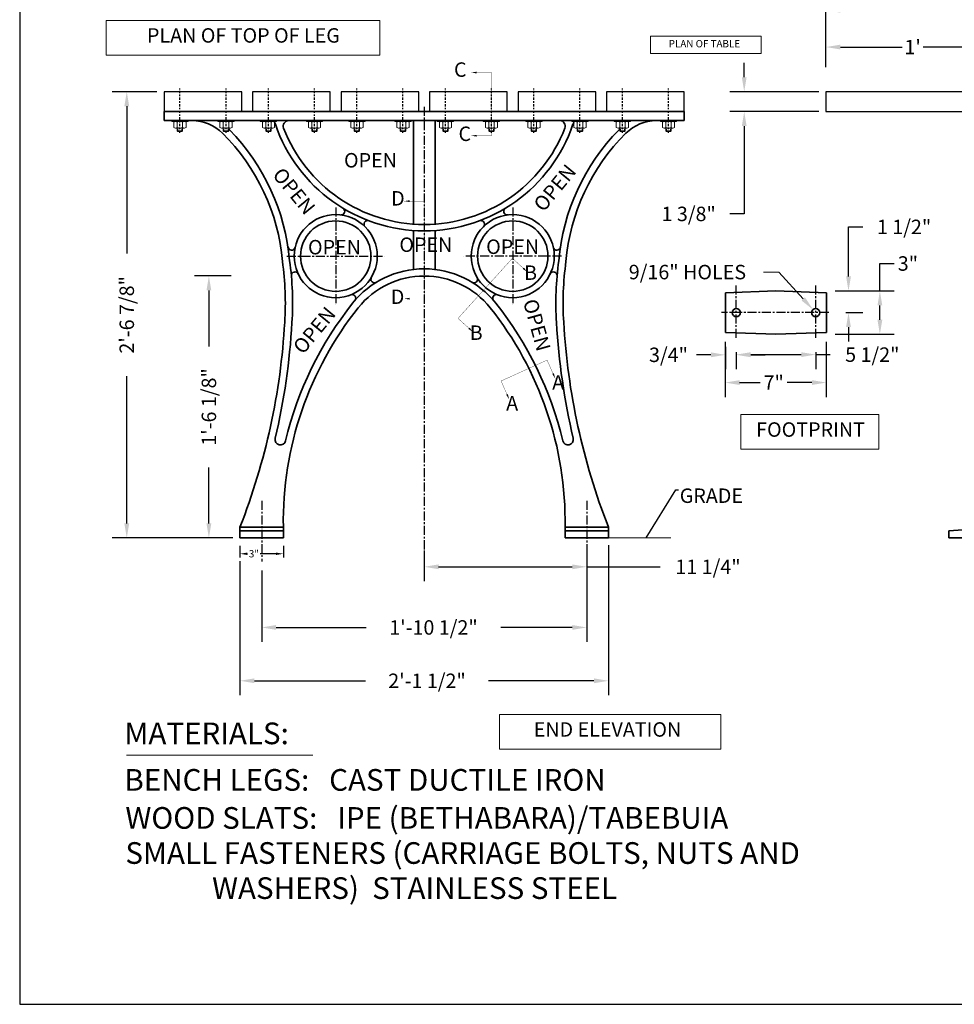
# Model space of a CAD drawing. Extents: x 0 to 144, y 0 to 112.
# Drawn here: x 0 to 65, y 0 to 68 of the extents above; entities that cross this region are included whole.
import ezdxf
from ezdxf.enums import TextEntityAlignment as Align

# ---------------------------------------------------------------- set-up
doc = ezdxf.new("R2010")
doc.units = 0
doc.header["$LTSCALE"] = 0.5
doc.header["$MEASUREMENT"] = 0
for name, pattern in [('CENTER', [2, 1.25, -0.25, 0.25, -0.25]), ('HIDDEN', [0.375, 0.25, -0.125]), ('PHANTOM', [2.5, 1.25, -0.25, 0.25, -0.25, 0.25, -0.25])]:
    doc.linetypes.add(name, pattern=pattern)
doc.layers.get('0').update_dxf_attribs({"linetype": 'CONTINUOUS'})
doc.layers.get('DEFPOINTS').update_dxf_attribs({"linetype": 'CONTINUOUS'})
for name, color, linetype, lineweight in [('3339C BENCH', 2, 'CONTINUOUS', 35), ('CEN', 6, 'CENTER', 25), ('CUTTING PLANE LINE', 132, 'CONTINUOUS', 35), ('DIM', 4, 'CONTINUOUS', 20), ('NUT', 150, 'CONTINUOUS', 20), ('SCREW', 6, 'CONTINUOUS', 20), ('TEXT', 121, 'CONTINUOUS', 20), ('WASHER', 11, 'CONTINUOUS', 20), ('WOOD', 40, 'CONTINUOUS', 30)]:
    doc.layers.add(name, color=color, linetype=linetype, lineweight=lineweight)
doc.layers.add('BORDER', color=1, linetype='CONTINUOUS', plot=False)
doc.styles.add('ROMANS', font='romans')
doc.dimstyles.new('FAXABLE', dxfattribs={"dimtxt": 1, "dimasz": 1, "dimexe": 1, "dimexo": 0.5, "dimgap": 0.25, "dimtad": 0, "dimtoh": 1, "dimdec": 5, "dimzin": 0, "dimdsep": 46, "dimlunit": 4, "dimtxsty": 'ROMANS', "dimcen": -0.09375, "dimadec": 0, "dimazin": 0, "dimtfac": 1, "dimtdec": 5, "dimtofl": 0, "dimtmove": 0, "dimatfit": 3, "dimfxl": 0, "dimfrac": 2, "dimtolj": 1, "dimtzin": 1, "dimarcsym": 0})
doc.dimstyles.get("Standard").update_dxf_attribs({"dimtxt": 0.18, "dimasz": 0.18, "dimexe": 0.18, "dimexo": 0.0625, "dimgap": 0.09, "dimtad": 0, "dimtih": 1, "dimtoh": 1, "dimdec": 4, "dimzin": 0, "dimdsep": 46, "dimtxsty": 'Standard', "dimcen": 0.09, "dimadec": 0, "dimazin": 0, "dimtfac": 1, "dimtdec": 4, "dimtofl": 0, "dimtmove": 0, "dimatfit": 3, "dimfxl": 0, "dimtolj": 1, "dimtzin": 0, "dimarcsym": 0})
doc.dimstyles.new('STANDARD$0', dxfattribs={"dimtxt": 0.5, "dimasz": 0.5, "dimexe": 0.25, "dimexo": 0.1875, "dimgap": 0.09375, "dimtad": 0, "dimdec": 5, "dimzin": 0, "dimdsep": 46, "dimlunit": 4, "dimtxsty": 'ROMANS', "dimcen": -0.09375, "dimadec": 0, "dimazin": 0, "dimtfac": 1, "dimtdec": 5, "dimtofl": 0, "dimtmove": 0, "dimatfit": 3, "dimfxl": 0, "dimtolj": 1, "dimtzin": 1, "dimarcsym": 0})

# ---------------------------------------------------------------- blocks, each defined once
blk = doc.blocks.new('*D0')
at = {"layer": 'DEFPOINTS', "color": 0}
for p in [(15.248, 31.914), (18.248, 31.914), (15.248, 31.177)]:
    blk.add_point(p, dxfattribs=at)
at = {"layer": 'DIM', "color": 0, "lineweight": -2}
for p, q in [((15.248, 31.726), (15.248, 30.927)), ((18.248, 31.726), (18.248, 30.927)), ((15.748, 31.177), (15.772, 31.177)), ((17.748, 31.177), (16.65, 31.177))]:
    blk.add_line(p, q, dxfattribs=at)
at = {"layer": 'DIM', "color": 0}
for points in [[(15.748, 31.26), (15.748, 31.093), (15.248, 31.177)], [(17.748, 31.26), (17.748, 31.093), (18.248, 31.177)]]:
    blk.add_solid(points, dxfattribs=at)
at = {"layer": 'DIM', "color": 0, "insert": (16.211, 31.177), "char_height": 0.5, "attachment_point": 5, "style": 'ROMANS'}
blk.add_mtext('\\A1;3"', dxfattribs=at)
blk = doc.blocks.new('*D1')
at = {"layer": 'DEFPOINTS', "color": 0}
for p in [(27.998, 31.914), (39.248, 31.914), (27.998, 30.275)]:
    blk.add_point(p, dxfattribs=at)
at = {"layer": 'DIM', "color": 0, "lineweight": -2}
for p, q in [((27.998, 31.414), (27.998, 29.275)), ((39.248, 31.414), (39.248, 29.275)), ((28.998, 30.275), (38.248, 30.275)), ((39.248, 30.275), (44.319, 30.275))]:
    blk.add_line(p, q, dxfattribs=at)
at = {"layer": 'DIM', "color": 0}
for points in [[(28.998, 30.441), (28.998, 30.108), (27.998, 30.275)], [(38.248, 30.441), (38.248, 30.108), (39.248, 30.275)]]:
    blk.add_solid(points, dxfattribs=at)
at = {"layer": 'DIM', "color": 0, "insert": (47.641, 30.275), "char_height": 1, "attachment_point": 5, "style": 'ROMANS'}
blk.add_mtext('\\A1;11 1/4"', dxfattribs=at)
blk = doc.blocks.new('*D18')
at = {"layer": 'DEFPOINTS', "color": 0}
for p in [(9.998, 63.15), (7.412, 32.275), (15.248, 32.275)]:
    blk.add_point(p, dxfattribs=at)
at = {"layer": 'DIM', "color": 0, "lineweight": -2}
for p, q in [((9.498, 63.15), (6.412, 63.15)), ((7.412, 62.15), (7.412, 51.962)), ((7.412, 33.275), (7.412, 43.462)), ((14.748, 32.275), (6.412, 32.275))]:
    blk.add_line(p, q, dxfattribs=at)
at = {"layer": 'DIM', "color": 0}
for points in [[(7.245, 62.15), (7.579, 62.15), (7.412, 63.15)], [(7.245, 33.275), (7.579, 33.275), (7.412, 32.275)]]:
    blk.add_solid(points, dxfattribs=at)
at = {"layer": 'DIM', "color": 0, "insert": (7.412, 47.712), "char_height": 1, "attachment_point": 5, "rotation": 90, "style": 'ROMANS'}
blk.add_mtext('\\A1;2\'-6 7/8"', dxfattribs=at)
blk = doc.blocks.new('*D19')
at = {"layer": 'DEFPOINTS', "color": 0}
for p in [(67.803, 66.242), (55.803, 64.361), (67.803, 64.361)]:
    blk.add_point(p, dxfattribs=at)
at = {"layer": 'DIM', "color": 0, "lineweight": -2}
for p, q in [((55.803, 64.861), (55.803, 67.242)), ((67.803, 64.861), (67.803, 67.242)), ((56.803, 66.242), (61.077, 66.242)), ((66.803, 66.242), (62.53, 66.242))]:
    blk.add_line(p, q, dxfattribs=at)
at = {"layer": 'DIM', "color": 0}
for points in [[(56.803, 66.409), (56.803, 66.076), (55.803, 66.242)], [(66.803, 66.409), (66.803, 66.076), (67.803, 66.242)]]:
    blk.add_solid(points, dxfattribs=at)
at = {"layer": 'DIM', "color": 0, "insert": (61.803, 66.242), "char_height": 1, "attachment_point": 5, "style": 'ROMANS'}
blk.add_mtext("\\A1;1'", dxfattribs=at)
blk = doc.blocks.new('*D24')
at = {"layer": 'DEFPOINTS', "color": 0}
for p in [(13.095, 50.4), (15.138, 50.4), (15.138, 32.275)]:
    blk.add_point(p, dxfattribs=at)
at = {"layer": 'DIM', "color": 0, "lineweight": -2}
for p, q in [((14.638, 50.4), (12.095, 50.4)), ((13.095, 49.4), (13.095, 45.516)), ((13.095, 33.275), (13.095, 37.159)), ((14.638, 32.275), (12.095, 32.275))]:
    blk.add_line(p, q, dxfattribs=at)
at = {"layer": 'DIM', "color": 0}
for points in [[(12.929, 49.4), (13.262, 49.4), (13.095, 50.4)], [(12.929, 33.275), (13.262, 33.275), (13.095, 32.275)]]:
    blk.add_solid(points, dxfattribs=at)
at = {"layer": 'DIM', "color": 0, "insert": (13.095, 41.337), "char_height": 1, "attachment_point": 5, "rotation": 90, "style": 'ROMANS'}
blk.add_mtext('\\A1;1\'-6 1/8"', dxfattribs=at)
blk = doc.blocks.new('*D30')
at = {"layer": 'DEFPOINTS', "color": 0}
for p in [(55.803, 68.793), (55.803, 64.848), (139.803, 64.848)]:
    blk.add_point(p, dxfattribs=at)
at = {"layer": 'DIM', "color": 0, "lineweight": -2}
for p, q in [((55.803, 65.348), (55.803, 69.793)), ((139.803, 65.348), (139.803, 69.793)), ((56.803, 68.793), (104.153, 68.793)), ((138.803, 68.793), (105.748, 68.793))]:
    blk.add_line(p, q, dxfattribs=at)
at = {"layer": 'DIM', "color": 0}
for points in [[(56.803, 68.96), (56.803, 68.627), (55.803, 68.793)], [(138.803, 68.96), (138.803, 68.627), (139.803, 68.793)]]:
    blk.add_solid(points, dxfattribs=at)
at = {"layer": 'DIM', "color": 0, "insert": (104.95, 68.793), "char_height": 1, "attachment_point": 5, "style": 'ROMANS'}
blk.add_mtext("\\A1;7'", dxfattribs=at)
blk = doc.blocks.new('*D50')
at = {"layer": 'DEFPOINTS', "color": 0}
for p in [(48.827, 46.348), (55.827, 46.348), (55.827, 43.025)]:
    blk.add_point(p, dxfattribs=at)
at = {"layer": 'DIM', "color": 0, "lineweight": -2}
for p, q in [((48.827, 45.848), (48.827, 42.025)), ((55.827, 45.848), (55.827, 42.025)), ((49.827, 43.025), (51.246, 43.025)), ((54.827, 43.025), (53.127, 43.025))]:
    blk.add_line(p, q, dxfattribs=at)
at = {"layer": 'DIM', "color": 0}
for points in [[(49.827, 43.192), (49.827, 42.858), (48.827, 43.025)], [(54.827, 43.192), (54.827, 42.858), (55.827, 43.025)]]:
    blk.add_solid(points, dxfattribs=at)
at = {"layer": 'DIM', "color": 0, "insert": (52.187, 43.025), "char_height": 1, "attachment_point": 5, "style": 'ROMANS'}
blk.add_mtext('\\A1;7"', dxfattribs=at)
blk = doc.blocks.new('*D51')
at = {"layer": 'DEFPOINTS', "color": 0}
for p in [(55.93, 49.368), (55.93, 46.368), (59.535, 46.368)]:
    blk.add_point(p, dxfattribs=at)
at = {"layer": 'DIM', "color": 0, "lineweight": -2}
for p, q in [((59.535, 49.368), (59.535, 51.264)), ((59.535, 51.264), (60.535, 51.264)), ((56.43, 49.368), (60.535, 49.368)), ((59.535, 47.368), (59.535, 48.368)), ((56.43, 46.368), (60.535, 46.368))]:
    blk.add_line(p, q, dxfattribs=at)
at = {"layer": 'DIM', "color": 0}
for points in [[(59.369, 48.368), (59.702, 48.368), (59.535, 49.368)], [(59.369, 47.368), (59.702, 47.368), (59.535, 46.368)]]:
    blk.add_solid(points, dxfattribs=at)
at = {"layer": 'DIM', "color": 0, "insert": (61.476, 51.264), "char_height": 1, "attachment_point": 5, "style": 'ROMANS'}
blk.add_mtext('\\A1;3"', dxfattribs=at)
blk = doc.blocks.new('*D52')
at = {"layer": 'DEFPOINTS', "color": 0}
for p in [(48.846, 45.999), (49.596, 45.627), (49.596, 44.945)]:
    blk.add_point(p, dxfattribs=at)
at = {"layer": 'DIM', "color": 0, "lineweight": -2}
for p, q in [((48.846, 45.499), (48.846, 43.945)), ((49.596, 45.127), (49.596, 43.945)), ((47.846, 44.945), (46.846, 44.945)), ((50.596, 44.945), (51.596, 44.945))]:
    blk.add_line(p, q, dxfattribs=at)
at = {"layer": 'DIM', "color": 0}
for points in [[(47.846, 45.112), (47.846, 44.778), (48.846, 44.945)], [(50.596, 45.112), (50.596, 44.778), (49.596, 44.945)]]:
    blk.add_solid(points, dxfattribs=at)
at = {"layer": 'DIM', "color": 0, "insert": (44.905, 44.945), "char_height": 1, "attachment_point": 5, "style": 'ROMANS'}
blk.add_mtext('\\A1;3/4"', dxfattribs=at)
blk = doc.blocks.new('*D53')
at = {"layer": 'DEFPOINTS', "color": 0}
for p in [(49.596, 45.627), (55.096, 45.627), (55.096, 44.959)]:
    blk.add_point(p, dxfattribs=at)
at = {"layer": 'DIM', "color": 0, "lineweight": -2}
for p, q in [((49.596, 45.127), (49.596, 43.959)), ((55.096, 45.127), (55.096, 43.959)), ((50.596, 44.959), (54.096, 44.959)), ((55.096, 44.959), (56.096, 44.959))]:
    blk.add_line(p, q, dxfattribs=at)
at = {"layer": 'DIM', "color": 0}
for points in [[(50.596, 45.125), (50.596, 44.792), (49.596, 44.959)], [(54.096, 45.125), (54.096, 44.792), (55.096, 44.959)]]:
    blk.add_solid(points, dxfattribs=at)
at = {"layer": 'DIM', "color": 0, "insert": (59.012, 44.959), "char_height": 1, "attachment_point": 5, "style": 'ROMANS'}
blk.add_mtext('\\A1;5 1/2"', dxfattribs=at)
blk = doc.blocks.new('*D54')
at = {"layer": 'DEFPOINTS', "color": 0}
for p in [(55.958, 49.368), (56.688, 47.868), (57.364, 47.868)]:
    blk.add_point(p, dxfattribs=at)
at = {"layer": 'DIM', "color": 0, "lineweight": -2}
for p, q in [((57.364, 50.368), (57.364, 53.798)), ((57.364, 53.798), (58.364, 53.798)), ((56.458, 49.368), (58.364, 49.368)), ((57.188, 47.868), (58.364, 47.868)), ((57.364, 46.868), (57.364, 45.868))]:
    blk.add_line(p, q, dxfattribs=at)
at = {"layer": 'DIM', "color": 0}
for points in [[(57.198, 50.368), (57.531, 50.368), (57.364, 49.368)], [(57.198, 46.868), (57.531, 46.868), (57.364, 47.868)]]:
    blk.add_solid(points, dxfattribs=at)
at = {"layer": 'DIM', "color": 0, "insert": (61.21, 53.798), "char_height": 1, "attachment_point": 5, "style": 'ROMANS'}
blk.add_mtext('\\A1;1 1/2"', dxfattribs=at)
blk = doc.blocks.new('*D77')
at = {"layer": 'DEFPOINTS', "color": 0}
for p in [(16.748, 30.514), (39.248, 30.637), (39.248, 26.079)]:
    blk.add_point(p, dxfattribs=at)
at = {"layer": 'DIM', "color": 0, "lineweight": -2}
for p, q in [((16.748, 30.014), (16.748, 25.079)), ((39.248, 30.137), (39.248, 25.079)), ((17.748, 26.079), (23.985, 26.079)), ((38.248, 26.079), (33.294, 26.079))]:
    blk.add_line(p, q, dxfattribs=at)
at = {"layer": 'DIM', "color": 0}
for points in [[(17.748, 26.245), (17.748, 25.912), (16.748, 26.079)], [(38.248, 26.245), (38.248, 25.912), (39.248, 26.079)]]:
    blk.add_solid(points, dxfattribs=at)
at = {"layer": 'DIM', "color": 0, "insert": (28.639, 26.079), "char_height": 1, "attachment_point": 5, "style": 'ROMANS'}
blk.add_mtext('\\A1;1\'-10 1/2"', dxfattribs=at)
blk = doc.blocks.new('*D78')
at = {"layer": 'DEFPOINTS', "color": 0}
for p in [(40.748, 32.275), (15.248, 31.177), (40.748, 22.387)]:
    blk.add_point(p, dxfattribs=at)
at = {"layer": 'DIM', "color": 0, "lineweight": -2}
for p, q in [((40.748, 31.775), (40.748, 21.387)), ((15.248, 30.677), (15.248, 21.387)), ((16.248, 22.387), (23.942, 22.387)), ((39.748, 22.387), (32.442, 22.387))]:
    blk.add_line(p, q, dxfattribs=at)
at = {"layer": 'DIM', "color": 0}
for points in [[(16.248, 22.554), (16.248, 22.221), (15.248, 22.387)], [(39.748, 22.554), (39.748, 22.221), (40.748, 22.387)]]:
    blk.add_solid(points, dxfattribs=at)
at = {"layer": 'DIM', "color": 0, "insert": (28.192, 22.387), "char_height": 1, "attachment_point": 5, "style": 'ROMANS'}
blk.add_mtext('\\A1;2\'-1 1/2"', dxfattribs=at)
blk = doc.blocks.new('*D82')
at = {"layer": 'DEFPOINTS', "color": 0}
for p in [(55.803, 63.15), (50.146, 61.775), (55.803, 61.775)]:
    blk.add_point(p, dxfattribs=at)
at = {"layer": 'DIM', "color": 0, "lineweight": -2}
for p, q in [((50.146, 64.15), (50.146, 65.15)), ((55.303, 63.15), (49.146, 63.15)), ((55.303, 61.775), (49.146, 61.775)), ((50.146, 60.775), (50.146, 54.697)), ((50.146, 54.697), (49.146, 54.697))]:
    blk.add_line(p, q, dxfattribs=at)
at = {"layer": 'DIM', "color": 0}
for points in [[(49.98, 64.15), (50.313, 64.15), (50.146, 63.15)], [(49.98, 60.775), (50.313, 60.775), (50.146, 61.775)]]:
    blk.add_solid(points, dxfattribs=at)
at = {"layer": 'DIM', "color": 0, "insert": (46.301, 54.697), "char_height": 1, "attachment_point": 5, "style": 'ROMANS'}
blk.add_mtext('\\A1;1 3/8"', dxfattribs=at)

msp = doc.modelspace()

# ---------------------------------------------------------------- linework, layer by layer
msp.add_point((27.997951, 61.774583))
at = {"layer": '3339C BENCH'}
for p, q in [((45.997941, 61.774583), (9.997962, 61.774583)), ((9.997962, 61.774583), (9.997962, 61.149583)), ((45.997941, 61.774583), (45.997941, 61.149583)), ((45.997941, 61.149583), (9.997962, 61.149583)), ((11.591691, 61.149583), (10.591691, 61.149583)), ((14.77918, 61.149583), (13.77918, 61.149583)), ((17.716691, 61.149583), (16.716691, 61.149583)), ((20.904191, 61.149583), (19.904191, 61.149583)), ((23.841691, 61.149583), (22.841691, 61.149583)), ((27.029191, 61.149583), (26.029191, 61.149583)), ((27.247951, 61.149583), (27.247951, 53.989066)), ((28.747951, 61.149583), (28.747951, 53.989066)), ((29.96668, 61.149583), (28.96668, 61.149583)), ((33.150184, 61.149583), (32.150184, 61.149583)), ((36.091691, 61.149583), (35.091691, 61.149583)), ((39.279191, 61.149583), (38.279191, 61.149583)), ((42.21668, 61.149583), (41.21668, 61.149583)), ((45.404191, 61.149583), (44.404191, 61.149583)), ((27.247951, 53.550478), (27.247951, 50.855043)), ((28.747951, 53.550478), (28.747951, 50.855043)), ((52.345625, 49.367686), (48.845625, 49.242686)), ((48.845625, 49.242686), (48.845625, 46.492686)), ((55.845625, 49.242686), (52.345625, 49.367686)), ((55.845625, 46.492686), (55.845625, 49.242686)), ((48.845625, 46.492686), (52.345625, 46.367686)), ((52.345625, 46.367686), (55.845625, 46.492686)), ((18.247951, 33.024583), (15.247951, 33.024583)), ((15.247951, 32.274583), (15.247951, 33.024583)), ((18.247951, 32.774583), (15.247951, 32.774583)), ((18.247951, 32.274583), (18.247951, 33.024583)), ((37.747951, 33.024583), (40.747951, 33.024583)), ((37.747951, 32.274583), (37.747951, 33.024583)), ((37.747951, 32.774583), (40.747951, 32.774583)), ((40.747951, 32.274583), (40.747951, 33.024583)), ((65.892208, 32.888069), (64.303403, 32.774583)), ((64.303403, 32.774583), (64.303403, 32.274583)), ((18.247951, 32.274583), (15.247951, 32.274583)), ((37.747951, 32.274583), (40.747951, 32.274583)), ((64.303403, 32.274583), (71.303403, 32.274583))]:
    msp.add_line(p, q, dxfattribs=at)
for centre, radius in [((21.872951, 51.774583), 2.875), ((34.122951, 51.774583), 2.875), ((21.872951, 51.774583), 2.4375), ((34.122951, 51.774583), 2.4375), ((49.595625, 47.867686), 0.28125), ((55.095625, 47.867686), 0.28125)]:
    msp.add_circle(centre, radius, dxfattribs=at)
for centre, radius, start, end in [((11.928072, 58.149583), 3, 45.21603768, 90), ((17.348723, 60.774583), 0.375, 18.79358681, 39.38372912), ((27.997951, 64.398546), 10.873963, 198.79358681, 341.20641318), ((18.611795, 60.774583), 0.375, 90, 201.11140458), ((37.384108, 60.774583), 0.375, 338.88859541, 90), ((38.647179, 60.774583), 0.375, 140.62129116, 161.20641318), ((44.067831, 58.149583), 3, 90, 134.78396234), ((4.044837, 50.206674), 14.190853, 4.82207694, 45.21603768), ((14.782585, 60.774583), 0.375, 212.60437228, 224.54327304), ((4.044837, 50.206674), 14.690853, 4.87667992, 44.54327304), ((27.997951, 64.398546), 10.436463, 201.11140458, 338.88859541), ((51.951066, 50.206674), 14.690853, 135.45672697, 175.12332008), ((51.951066, 50.206674), 14.190853, 134.78396234, 175.17792306), ((41.213318, 60.774583), 0.375, 315.45672697, 327.38380195), ((22.245753, 54.877266), 0.25, 263.14849568, 58.8620915), ((33.75015, 54.877266), 0.25, 121.1379085, 276.85150431), ((24.079292, 53.987654), 0.25, 69.37366411, 225.08725994), ((31.916611, 53.987654), 0.25, 314.91274007, 110.62633588), ((18.818564, 52.435144), 0.25, 188.57783288, 347.79678665), ((37.177339, 52.435144), 0.25, 192.20321335, 351.42216712), ((-2.188776, 48.528394), 20.575551, 356.32030766, 8.02144449), ((-2.188776, 48.528394), 21.075551, 356.32030766, 7.98358464), ((58.184679, 48.528394), 21.075551, 172.01641536, 183.67969234), ((58.184679, 48.528394), 20.575551, 171.97855551, 183.67969234), ((19.051779, 50.43048), 0.25, 25.47472948, 185.11717229), ((27.997951, 44.562777), 6.336806, 38.57731921, 141.42268079), ((36.944123, 50.43048), 0.25, 354.88282771, 154.52527052), ((27.997951, 44.562777), 5.836806, 38.57731921, 141.42268079), ((24.561889, 50.18234), 0.25, 149.36829146, 301.44355429), ((31.434013, 50.18234), 0.25, 238.55644571, 30.63170854), ((23.008839, 48.863331), 0.25, 319.23905933, 111.31432217), ((32.987063, 48.863331), 0.25, 68.68567783, 220.76094067), ((42.025254, 33.374017), 24.27987, 141.42268079, 166.60974589), ((13.970649, 33.374017), 24.27987, 13.39025411, 38.57731921), ((42.025254, 33.374017), 23.77987, 141.42268079, 180.84196643), ((13.970649, 33.374017), 23.77987, 359.15803357, 38.57731921), ((-27.615191, 49.811828), 46.033255, 338.61232654, 356.75724238), ((-27.615191, 49.811828), 46.533255, 346.77655078, 356.75490269), ((83.611094, 49.811828), 46.533255, 183.24509731, 193.22344922), ((83.611094, 49.811828), 46.033255, 183.24275762, 201.38767346), ((18.044963, 39.082618), 0.370535, 166.77655078, 346.60974589), ((37.95094, 39.082618), 0.370535, 193.39025411, 13.22344922)]:
    msp.add_arc(centre, radius, start, end, dxfattribs=at)
at = {"layer": 'BORDER'}
msp.add_lwpolyline([(0, 0), (144, 0), (144, 112), (0, 112)], close=True, dxfattribs=at)
at = {"layer": 'CEN', "ltscale": 0.25}
for p, q in [((11.091701, 60.311435), (11.091701, 63.363882)), ((14.279191, 60.311435), (14.279191, 63.363882)), ((17.216691, 60.311435), (17.216691, 63.363882)), ((20.404191, 60.311435), (20.404191, 63.363882)), ((23.341691, 60.311435), (23.341691, 63.363882)), ((26.529191, 60.311435), (26.529191, 63.363882)), ((29.466691, 60.311435), (29.466691, 63.363882)), ((32.650193, 60.311435), (32.650193, 63.363882)), ((35.591691, 60.311435), (35.591691, 63.363882)), ((38.779191, 60.311435), (38.779191, 63.363882)), ((41.716691, 60.311435), (41.716691, 63.363882)), ((44.904191, 60.311435), (44.904191, 63.363882))]:
    msp.add_line(p, q, dxfattribs=at)
at = {"layer": 'CEN'}
for p, q in [((27.997951, 62.10859), (27.997951, 30.636679)), ((21.872951, 55.150793), (21.872951, 48.398372)), ((34.122951, 55.150793), (34.122951, 48.398372)), ((18.496741, 51.774583), (25.249162, 51.774583)), ((37.499162, 51.774583), (30.746741, 51.774583)), ((49.595625, 46.121127), (49.595625, 49.762607)), ((55.095625, 46.121127), (55.095625, 49.762607)), ((55.998624, 47.867686), (48.572744, 47.867686)), ((16.747951, 34.835625), (16.747951, 30.636679)), ((39.247951, 34.835625), (39.247951, 30.636679))]:
    msp.add_line(p, q, dxfattribs=at)
at = {"layer": 'CUTTING PLANE LINE', "linetype": 'PHANTOM', "const_width": 0.02}
for points in [[(31.259845, 60.108824), (32.650196, 60.109147), (32.650192, 64.479063), (31.258546, 64.47874)], [(26.607601, 48.829839), (27.997951, 48.830161), (27.997948, 55.580324), (26.606302, 55.580002)], [(31.36723, 46.534372), (30.33687, 47.467878), (34.099007, 51.622288), (35.130333, 50.687907)], [(37.06709, 43.307909), (36.500411, 44.578962), (33.316597, 43.133237), (33.882746, 41.863375)]]:
    msp.add_lwpolyline(points, dxfattribs=at)
at = {"layer": 'CUTTING PLANE LINE', "linetype": 'ByBlock'}
for points in [[(31.63356, 64.416327), (31.633531, 64.541327), (31.258546, 64.47874)], [(31.634859, 60.046411), (31.634831, 60.171411), (31.259845, 60.108824)], [(26.981316, 55.517589), (26.981287, 55.642589), (26.606302, 55.580002)], [(34.810464, 50.893371), (34.894391, 50.986006), (35.130333, 50.687907)], [(26.982615, 48.767426), (26.982586, 48.892426), (26.607601, 48.829839)], [(31.047361, 46.739836), (31.131289, 46.832471), (31.36723, 46.534372)], [(36.857307, 43.624962), (36.971474, 43.675862), (37.06709, 43.307909)], [(33.672962, 42.180427), (33.78713, 42.231327), (33.882746, 41.863375)]]:
    msp.add_solid(points, dxfattribs=at)
at = {"layer": 'DIM'}
for p, q in [((51.488843, 50.671794), (52.5341, 50.671794)), ((52.5341, 50.671794), (54.231487, 48.81366)), ((40.747951, 32.274583), (45.059198, 32.274583))]:
    msp.add_line(p, q, dxfattribs=at)
msp.add_solid([(54.354541, 48.926068), (54.108434, 48.701252), (54.905936, 48.075338)], dxfattribs=at)
at = {"layer": 'NUT'}
for p, q in [((10.669816, 60.679519), (10.669816, 61.055833)), ((10.904191, 60.679519), (10.904191, 61.055833)), ((11.279191, 60.679519), (11.279191, 61.055833)), ((11.513566, 60.679519), (11.513566, 61.055833)), ((13.857305, 60.679519), (13.857305, 61.055833)), ((14.09168, 60.679519), (14.09168, 61.055833)), ((14.46668, 60.679519), (14.46668, 61.055833)), ((14.701055, 60.679519), (14.701055, 61.055833)), ((16.794816, 60.679519), (16.794816, 61.055833)), ((17.029191, 60.679519), (17.029191, 61.055833)), ((17.404191, 60.679519), (17.404191, 61.055833)), ((17.638566, 60.679519), (17.638566, 61.055833)), ((19.982316, 60.679519), (19.982316, 61.055833)), ((20.216691, 60.679519), (20.216691, 61.055833)), ((20.591691, 60.679519), (20.591691, 61.055833)), ((20.826066, 60.679519), (20.826066, 61.055833)), ((22.919816, 60.679519), (22.919816, 61.055833)), ((23.154191, 60.679519), (23.154191, 61.055833)), ((23.529191, 60.679519), (23.529191, 61.055833)), ((23.763566, 60.679519), (23.763566, 61.055833)), ((26.107316, 60.679519), (26.107316, 61.055833)), ((26.341691, 60.679519), (26.341691, 61.055833)), ((26.716691, 60.679519), (26.716691, 61.055833)), ((26.951066, 60.679519), (26.951066, 61.055833)), ((29.044805, 60.679519), (29.044805, 61.055833)), ((29.27918, 60.679519), (29.27918, 61.055833)), ((29.65418, 60.679519), (29.65418, 61.055833)), ((29.888555, 60.679519), (29.888555, 61.055833)), ((32.228309, 60.679519), (32.228309, 61.055833)), ((32.462684, 60.679519), (32.462684, 61.055833)), ((32.837684, 60.679519), (32.837684, 61.055833)), ((33.072059, 60.679519), (33.072059, 61.055833)), ((35.169816, 60.679519), (35.169816, 61.055833)), ((35.404191, 60.679519), (35.404191, 61.055833)), ((35.779191, 60.679519), (35.779191, 61.055833)), ((36.013566, 60.679519), (36.013566, 61.055833)), ((38.357316, 60.679519), (38.357316, 61.055833)), ((38.591691, 60.679519), (38.591691, 61.055833)), ((38.966691, 60.679519), (38.966691, 61.055833)), ((39.201066, 60.679519), (39.201066, 61.055833)), ((41.294805, 60.679519), (41.294805, 61.055833)), ((41.52918, 60.679519), (41.52918, 61.055833)), ((41.90418, 60.679519), (41.90418, 61.055833)), ((42.138555, 60.679519), (42.138555, 61.055833)), ((44.482316, 60.679519), (44.482316, 61.055833)), ((44.716691, 60.679519), (44.716691, 61.055833)), ((45.091691, 60.679519), (45.091691, 61.055833)), ((45.326066, 60.679519), (45.326066, 61.055833))]:
    msp.add_line(p, q, dxfattribs=at)
for points in [[(10.787003, 61.102708), (11.396378, 61.102708)], [(13.974493, 61.102708), (14.583868, 61.102708)], [(16.912003, 61.102708), (17.521378, 61.102708)], [(20.099503, 61.102708), (20.708878, 61.102708)], [(23.037003, 61.102708), (23.646378, 61.102708)], [(26.224503, 61.102708), (26.833878, 61.102708)], [(29.161993, 61.102708), (29.771368, 61.102708)], [(32.345497, 61.102708), (32.954872, 61.102708)], [(35.287003, 61.102708), (35.896378, 61.102708)], [(38.474503, 61.102708), (39.083878, 61.102708)], [(41.411993, 61.102708), (42.021368, 61.102708)], [(44.599503, 61.102708), (45.208878, 61.102708)], [(10.787003, 60.632644), (11.396378, 60.632644)], [(13.974493, 60.632644), (14.583868, 60.632644)], [(16.912003, 60.632644), (17.521378, 60.632644)], [(20.099503, 60.632644), (20.708878, 60.632644)], [(23.037003, 60.632644), (23.646378, 60.632644)], [(26.224503, 60.632644), (26.833878, 60.632644)], [(29.161993, 60.632644), (29.771368, 60.632644)], [(32.345497, 60.632644), (32.954872, 60.632644)], [(35.287003, 60.632644), (35.896378, 60.632644)], [(38.474503, 60.632644), (39.083878, 60.632644)], [(41.411993, 60.632644), (42.021368, 60.632644)], [(44.599503, 60.632644), (45.208878, 60.632644)]]:
    msp.add_lwpolyline(points, dxfattribs=at)
for centre, radius, start, end in [((10.787003, 60.932786), 0.169922, 46.39718137, 133.60281932), ((10.787003, 60.802566), 0.169922, 226.39718137, 313.60281932), ((11.091691, 60.70427), 0.398438, 61.92751341, 118.07248728), ((11.091691, 61.031081), 0.398438, 241.92751341, 298.07248728), ((11.396378, 60.932786), 0.169922, 46.39718137, 133.60281932), ((11.396378, 60.802566), 0.169922, 226.39718137, 313.60281932), ((13.974493, 60.932786), 0.169922, 46.39718137, 133.60281932), ((13.974493, 60.802566), 0.169922, 226.39718137, 313.60281932), ((14.27918, 60.70427), 0.398438, 61.92751341, 118.07248728), ((14.27918, 61.031081), 0.398438, 241.92751341, 298.07248728), ((14.583868, 60.932786), 0.169922, 46.39718137, 133.60281932), ((14.583868, 60.802566), 0.169922, 226.39718137, 313.60281932), ((16.912003, 60.932786), 0.169922, 46.39718137, 133.60281932), ((16.912003, 60.802566), 0.169922, 226.39718137, 313.60281932), ((17.216691, 60.70427), 0.398438, 61.92751341, 118.07248728), ((17.216691, 61.031081), 0.398438, 241.92751341, 298.07248728), ((17.521378, 60.932786), 0.169922, 46.39718137, 133.60281932), ((17.521378, 60.802566), 0.169922, 226.39718137, 313.60281932), ((20.099503, 60.932786), 0.169922, 46.39718137, 133.60281932), ((20.099503, 60.802566), 0.169922, 226.39718137, 313.60281932), ((20.404191, 60.70427), 0.398438, 61.92751341, 118.07248728), ((20.404191, 61.031081), 0.398438, 241.92751341, 298.07248728), ((20.708878, 60.932786), 0.169922, 46.39718137, 133.60281932), ((20.708878, 60.802566), 0.169922, 226.39718137, 313.60281932), ((23.037003, 60.932786), 0.169922, 46.39718137, 133.60281932), ((23.037003, 60.802566), 0.169922, 226.39718137, 313.60281932), ((23.341691, 60.70427), 0.398438, 61.92751341, 118.07248728), ((23.341691, 61.031081), 0.398438, 241.92751341, 298.07248728), ((23.646378, 60.932786), 0.169922, 46.39718137, 133.60281932), ((23.646378, 60.802566), 0.169922, 226.39718137, 313.60281932), ((26.224503, 60.932786), 0.169922, 46.39718137, 133.60281932), ((26.224503, 60.802566), 0.169922, 226.39718137, 313.60281932), ((26.529191, 60.70427), 0.398438, 61.92751341, 118.07248728), ((26.529191, 61.031081), 0.398438, 241.92751341, 298.07248728), ((26.833878, 60.932786), 0.169922, 46.39718137, 133.60281932), ((26.833878, 60.802566), 0.169922, 226.39718137, 313.60281932), ((29.161993, 60.932786), 0.169922, 46.39718137, 133.60281932), ((29.161993, 60.802566), 0.169922, 226.39718137, 313.60281932), ((29.46668, 60.70427), 0.398438, 61.92751341, 118.07248728), ((29.46668, 61.031081), 0.398438, 241.92751341, 298.07248728), ((29.771368, 60.932786), 0.169922, 46.39718137, 133.60281932), ((29.771368, 60.802566), 0.169922, 226.39718137, 313.60281932), ((32.345497, 60.932786), 0.169922, 46.39718137, 133.60281932), ((32.345497, 60.802566), 0.169922, 226.39718137, 313.60281932), ((32.650184, 60.70427), 0.398438, 61.92751341, 118.07248728), ((32.650184, 61.031081), 0.398438, 241.92751341, 298.07248728), ((32.954872, 60.932786), 0.169922, 46.39718137, 133.60281932), ((32.954872, 60.802566), 0.169922, 226.39718137, 313.60281932), ((35.287003, 60.932786), 0.169922, 46.39718137, 133.60281932), ((35.287003, 60.802566), 0.169922, 226.39718137, 313.60281932), ((35.591691, 60.70427), 0.398438, 61.92751341, 118.07248728), ((35.591691, 61.031081), 0.398438, 241.92751341, 298.07248728), ((35.896378, 60.932786), 0.169922, 46.39718137, 133.60281932), ((35.896378, 60.802566), 0.169922, 226.39718137, 313.60281932), ((38.474503, 60.932786), 0.169922, 46.39718137, 133.60281932), ((38.474503, 60.802566), 0.169922, 226.39718137, 313.60281932), ((38.779191, 60.70427), 0.398438, 61.92751341, 118.07248728), ((38.779191, 61.031081), 0.398438, 241.92751341, 298.07248728), ((39.083878, 60.932786), 0.169922, 46.39718137, 133.60281932), ((39.083878, 60.802566), 0.169922, 226.39718137, 313.60281932), ((41.411993, 60.932786), 0.169922, 46.39718137, 133.60281932), ((41.411993, 60.802566), 0.169922, 226.39718137, 313.60281932), ((41.71668, 60.70427), 0.398438, 61.92751341, 118.07248728), ((41.71668, 61.031081), 0.398438, 241.92751341, 298.07248728), ((42.021368, 60.932786), 0.169922, 46.39718137, 133.60281932), ((42.021368, 60.802566), 0.169922, 226.39718137, 313.60281932), ((44.599503, 60.932786), 0.169922, 46.39718137, 133.60281932), ((44.599503, 60.802566), 0.169922, 226.39718137, 313.60281932), ((44.904191, 60.70427), 0.398438, 61.92751341, 118.07248728), ((44.904191, 61.031081), 0.398438, 241.92751341, 298.07248728), ((45.208878, 60.932786), 0.169922, 46.39718137, 133.60281932), ((45.208878, 60.802566), 0.169922, 226.39718137, 313.60281932)]:
    msp.add_arc(centre, radius, start, end, dxfattribs=at)
at = {"layer": 'SCREW'}
for p, q in [((10.904191, 60.446458), (10.904191, 60.632644)), ((10.951066, 60.399583), (10.904191, 60.446458)), ((10.904191, 60.446458), (11.279191, 60.446458)), ((10.951066, 60.399583), (11.232316, 60.399583)), ((11.279191, 60.446458), (11.232316, 60.399583)), ((11.279191, 60.446458), (11.279191, 60.632644)), ((14.09168, 60.446458), (14.09168, 60.632644)), ((14.138555, 60.399583), (14.09168, 60.446458)), ((14.09168, 60.446458), (14.46668, 60.446458)), ((14.138555, 60.399583), (14.419805, 60.399583)), ((14.46668, 60.446458), (14.419805, 60.399583)), ((14.46668, 60.446458), (14.46668, 60.632644)), ((17.029191, 60.446458), (17.029191, 60.632644)), ((17.076066, 60.399583), (17.029191, 60.446458)), ((17.029191, 60.446458), (17.404191, 60.446458)), ((17.076066, 60.399583), (17.357316, 60.399583)), ((17.404191, 60.446458), (17.357316, 60.399583)), ((17.404191, 60.446458), (17.404191, 60.632644)), ((20.216691, 60.446458), (20.216691, 60.632644)), ((20.263566, 60.399583), (20.216691, 60.446458)), ((20.216691, 60.446458), (20.591691, 60.446458)), ((20.263566, 60.399583), (20.544816, 60.399583)), ((20.591691, 60.446458), (20.544816, 60.399583)), ((20.591691, 60.446458), (20.591691, 60.632644)), ((23.154191, 60.446458), (23.154191, 60.632644)), ((23.201066, 60.399583), (23.154191, 60.446458)), ((23.154191, 60.446458), (23.529191, 60.446458)), ((23.201066, 60.399583), (23.482316, 60.399583)), ((23.529191, 60.446458), (23.482316, 60.399583)), ((23.529191, 60.446458), (23.529191, 60.632644)), ((26.341691, 60.446458), (26.341691, 60.632644)), ((26.388566, 60.399583), (26.341691, 60.446458)), ((26.341691, 60.446458), (26.716691, 60.446458)), ((26.388566, 60.399583), (26.669816, 60.399583)), ((26.716691, 60.446458), (26.669816, 60.399583)), ((26.716691, 60.446458), (26.716691, 60.632644)), ((29.27918, 60.446458), (29.27918, 60.632644)), ((29.326055, 60.399583), (29.27918, 60.446458)), ((29.27918, 60.446458), (29.65418, 60.446458)), ((29.326055, 60.399583), (29.607305, 60.399583)), ((29.65418, 60.446458), (29.607305, 60.399583)), ((29.65418, 60.446458), (29.65418, 60.632644)), ((32.462684, 60.446458), (32.462684, 60.632644)), ((32.509559, 60.399583), (32.462684, 60.446458)), ((32.462684, 60.446458), (32.837684, 60.446458)), ((32.509559, 60.399583), (32.790809, 60.399583)), ((32.837684, 60.446458), (32.790809, 60.399583)), ((32.837684, 60.446458), (32.837684, 60.632644)), ((35.404191, 60.446458), (35.404191, 60.632644)), ((35.451066, 60.399583), (35.404191, 60.446458)), ((35.404191, 60.446458), (35.779191, 60.446458)), ((35.451066, 60.399583), (35.732316, 60.399583)), ((35.779191, 60.446458), (35.732316, 60.399583)), ((35.779191, 60.446458), (35.779191, 60.632644)), ((38.591691, 60.446458), (38.591691, 60.632644)), ((38.638566, 60.399583), (38.591691, 60.446458)), ((38.591691, 60.446458), (38.966691, 60.446458)), ((38.638566, 60.399583), (38.919816, 60.399583)), ((38.966691, 60.446458), (38.919816, 60.399583)), ((38.966691, 60.446458), (38.966691, 60.632644)), ((41.52918, 60.446458), (41.52918, 60.632644)), ((41.576055, 60.399583), (41.52918, 60.446458)), ((41.52918, 60.446458), (41.90418, 60.446458)), ((41.576055, 60.399583), (41.857305, 60.399583)), ((41.90418, 60.446458), (41.857305, 60.399583)), ((41.90418, 60.446458), (41.90418, 60.632644)), ((44.716691, 60.446458), (44.716691, 60.632644)), ((44.763566, 60.399583), (44.716691, 60.446458)), ((44.716691, 60.446458), (45.091691, 60.446458)), ((44.763566, 60.399583), (45.044816, 60.399583)), ((45.091691, 60.446458), (45.044816, 60.399583)), ((45.091691, 60.446458), (45.091691, 60.632644))]:
    msp.add_line(p, q, dxfattribs=at)
at = {"layer": 'SCREW', "linetype": 'HIDDEN'}
for p, q in [((10.951066, 60.446458), (10.951066, 60.632644)), ((11.232316, 60.446458), (11.232316, 60.632644)), ((14.138555, 60.446458), (14.138555, 60.632644)), ((14.419805, 60.446458), (14.419805, 60.632644)), ((17.076066, 60.446458), (17.076066, 60.632644)), ((17.357316, 60.446458), (17.357316, 60.632644)), ((20.263566, 60.446458), (20.263566, 60.632644)), ((20.544816, 60.446458), (20.544816, 60.632644)), ((23.201066, 60.446458), (23.201066, 60.632644)), ((23.482316, 60.446458), (23.482316, 60.632644)), ((26.388566, 60.446458), (26.388566, 60.632644)), ((26.669816, 60.446458), (26.669816, 60.632644)), ((29.326055, 60.446458), (29.326055, 60.632644)), ((29.607305, 60.446458), (29.607305, 60.632644)), ((32.509559, 60.446458), (32.509559, 60.632644)), ((32.790809, 60.446458), (32.790809, 60.632644)), ((35.451066, 60.446458), (35.451066, 60.632644)), ((35.732316, 60.446458), (35.732316, 60.632644)), ((38.638566, 60.446458), (38.638566, 60.632644)), ((38.919816, 60.446458), (38.919816, 60.632644)), ((41.576055, 60.446458), (41.576055, 60.632644)), ((41.857305, 60.446458), (41.857305, 60.632644)), ((44.763566, 60.446458), (44.763566, 60.632644)), ((45.044816, 60.446458), (45.044816, 60.632644))]:
    msp.add_line(p, q, dxfattribs=at)
at = {"layer": 'TEXT'}
msp.add_line((7.38214, 17.232199), (20.288523, 17.232199), dxfattribs=at)
for points in [[(5.995794, 65.685304), (24.921671, 65.685304), (24.921671, 68.089333), (5.995794, 68.089333)], [(43.657559, 65.795256), (51.312276, 65.795256), (51.312276, 66.99727), (43.657559, 66.99727)], [(49.903158, 38.412229), (59.472993, 38.412229), (59.472993, 40.816258), (49.903158, 40.816258)], [(33.212318, 17.657093), (48.521751, 17.657093), (48.521751, 20.061122), (33.212318, 20.061122)]]:
    msp.add_lwpolyline(points, close=True, dxfattribs=at)
at = {"layer": 'WASHER'}
for p, q in [((10.529191, 61.102708), (10.529191, 61.149583)), ((11.654191, 61.149583), (10.529191, 61.149583)), ((11.654191, 61.102708), (10.529191, 61.102708)), ((11.654191, 61.102708), (11.654191, 61.149583)), ((13.71668, 61.102708), (13.71668, 61.149583)), ((14.84168, 61.149583), (13.71668, 61.149583)), ((14.84168, 61.102708), (13.71668, 61.102708)), ((14.84168, 61.102708), (14.84168, 61.149583)), ((16.654191, 61.102708), (16.654191, 61.149583)), ((17.779191, 61.149583), (16.654191, 61.149583)), ((17.779191, 61.102708), (16.654191, 61.102708)), ((17.779191, 61.102708), (17.779191, 61.149583)), ((19.841691, 61.102708), (19.841691, 61.149583)), ((20.966691, 61.149583), (19.841691, 61.149583)), ((20.966691, 61.102708), (19.841691, 61.102708)), ((20.966691, 61.102708), (20.966691, 61.149583)), ((22.779191, 61.102708), (22.779191, 61.149583)), ((23.904191, 61.149583), (22.779191, 61.149583)), ((23.904191, 61.102708), (22.779191, 61.102708)), ((23.904191, 61.102708), (23.904191, 61.149583)), ((25.966691, 61.102708), (25.966691, 61.149583)), ((27.091691, 61.149583), (25.966691, 61.149583)), ((27.091691, 61.102708), (25.966691, 61.102708)), ((27.091691, 61.102708), (27.091691, 61.149583)), ((28.90418, 61.102708), (28.90418, 61.149583)), ((30.02918, 61.149583), (28.90418, 61.149583)), ((30.02918, 61.102708), (28.90418, 61.102708)), ((30.02918, 61.102708), (30.02918, 61.149583)), ((32.087684, 61.102708), (32.087684, 61.149583)), ((33.212684, 61.149583), (32.087684, 61.149583)), ((33.212684, 61.102708), (32.087684, 61.102708)), ((33.212684, 61.102708), (33.212684, 61.149583)), ((35.029191, 61.102708), (35.029191, 61.149583)), ((36.154191, 61.149583), (35.029191, 61.149583)), ((36.154191, 61.102708), (35.029191, 61.102708)), ((36.154191, 61.102708), (36.154191, 61.149583)), ((38.216691, 61.102708), (38.216691, 61.149583)), ((39.341691, 61.149583), (38.216691, 61.149583)), ((39.341691, 61.102708), (38.216691, 61.102708)), ((39.341691, 61.102708), (39.341691, 61.149583)), ((41.15418, 61.102708), (41.15418, 61.149583)), ((42.27918, 61.149583), (41.15418, 61.149583)), ((42.27918, 61.102708), (41.15418, 61.102708)), ((42.27918, 61.102708), (42.27918, 61.149583)), ((44.341691, 61.102708), (44.341691, 61.149583)), ((45.466691, 61.149583), (44.341691, 61.149583)), ((45.466691, 61.102708), (44.341691, 61.102708)), ((45.466691, 61.102708), (45.466691, 61.149583))]:
    msp.add_line(p, q, dxfattribs=at)
at = {"layer": 'WOOD'}
for points in [[(15.372951, 61.774583), (15.372951, 63.149583), (9.997951, 63.149583), (9.997951, 61.774583)], [(21.497951, 61.774583), (21.497951, 63.149583), (16.122951, 63.149583), (16.122951, 61.774583)], [(27.622951, 61.774583), (27.622951, 63.149583), (22.247951, 63.149583), (22.247951, 61.774583)], [(33.747951, 61.774583), (33.747951, 63.149583), (28.372951, 63.149583), (28.372951, 61.774583)], [(39.872951, 61.774583), (39.872951, 63.149583), (34.497951, 63.149583), (34.497951, 61.774583)], [(45.997951, 61.774583), (45.997951, 63.149583), (40.622951, 63.149583), (40.622951, 61.774583)], [(55.803403, 61.774583), (139.803403, 61.774583), (139.803403, 63.149583), (55.803403, 63.149583)]]:
    msp.add_lwpolyline(points, close=True, dxfattribs=at)

# ---------------------------------------------------------------- texts
at = {"layer": 'DIM', "insert": (46.215033, 50.671794), "char_height": 1, "attachment_point": 5, "style": 'ROMANS'}
msp.add_mtext('\\A1;9/16" HOLES', dxfattribs=at)
at = {"layer": 'TEXT', "color": 0, "linetype": 'ByBlock', "style": 'ROMANS'}
for s, height, p in [('PLAN OF TOP OF LEG', 1, (15.484836, 66.918112)), ('PLAN OF TABLE', 0.5, (47.392294, 66.411659)), ('C', 1, (30.494132, 64.553732)), ('C', 1, (30.80602, 60.112218)), ('D', 1, (26.178824, 55.647917)), ('B', 1, (35.359416, 50.50138)), ('D', 1, (26.153776, 48.833233)), ('B', 1, (31.596314, 46.347845)), ('A', 1, (37.269176, 42.90472)), ('A', 1, (34.084832, 41.460185)), ('END ELEVATION', 1, (40.681787, 18.889901))]:
    msp.add_text(s, height=height, dxfattribs=at).set_placement(p, align=Align.MIDDLE)
at = {"layer": 'TEXT', "linetype": 'ByBlock', "style": 'ROMANS'}
msp.add_text('FOOTPRINT', height=1, dxfattribs=at).set_placement((54.735515, 39.645037), align=Align.MIDDLE)
at = {"layer": 'TEXT', "style": 'ROMANS'}
for s, p in [('MATERIALS:', (7.246525, 17.999213)), ('BENCH LEGS:   CAST DUCTILE IRON', (7.246525, 14.779606)), ('WOOD SLATS:   IPE (BETHABARA)/TABEBUIA', (7.314083, 12.147633)), ('SMALL FASTENERS (CARRIAGE BOLTS, NUTS AND', (7.314083, 9.719122)), ('WASHERS)  STAINLESS STEEL', (13.314083, 7.290611))]:
    msp.add_text(s, height=1.4999625, dxfattribs=at).set_placement(p)
at = {"layer": 'TEXT', "color": 0, "linetype": 'ByBlock', "char_height": 1, "attachment_point": 1, "style": 'ROMANS'}
for s, insert in [('\\A1;OPEN', (22.446992, 58.908601)), ('\\A1;OPEN', (19.955271, 52.894938)), ('\\A1;OPEN', (26.276619, 53.065978)), ('\\A1;OPEN', (32.286063, 52.926922)), ('GRADE', (45.682755, 35.695794))]:
    msp.add_mtext(s, dxfattribs=dict(at, insert=insert))
for insert, rotation in [((35.483451, 55.409219), 50.50584916), ((18.215099, 58.007914), 309.36085406), ((35.794385, 48.906469), 285.47258592), ((18.840273, 45.554563), 50.37260907)]:
    msp.add_mtext('\\A1;OPEN', dxfattribs=dict(at, insert=insert, rotation=rotation))

# ---------------------------------------------------------------- dimensions: what is measured, and where the dimension line sits
at = {"layer": 'DIM'}
for base, p1, p2, dimstyle, picture, middle in [((55.803403, 68.793383), (139.803403, 64.84813), (55.803403, 64.84813), 'FAXABLE', '*D30', (104.950389, 68.793383)), ((55.826611, 43.025122), (48.826611, 46.347831), (55.826611, 46.347831), 'FAXABLE', '*D50', (52.186618, 43.025122)), ((49.595625, 44.944989), (48.845625, 45.998637), (49.595625, 45.627078), 'FAXABLE', '*D52', (44.905149, 44.944989)), ((40.747951, 22.387213), (15.247951, 31.176565), (40.747951, 32.274583), 'FAXABLE', '*D78', (28.191567, 22.387213)), ((15.247951, 31.176565), (18.247951, 31.91375), (15.247951, 31.91375), 'STANDARD$0', '*D0', (16.210558, 31.176565)), ((27.997951, 30.274583), (39.247951, 31.91375), (27.997951, 31.91375), 'FAXABLE', '*D1', (47.640808, 30.274583)), ((39.247951, 26.07867), (16.747951, 30.514007), (39.247951, 30.636679), 'FAXABLE', '*D77', (28.639361, 26.07867))]:
    dim = msp.add_linear_dim(base=base, p1=p1, p2=p2, dimstyle=dimstyle, dxfattribs=at)
    dim.commit()
    dim.dimension.update_dxf_attribs({"geometry": picture, "text_midpoint": middle, "dimtype": 160})
for base, p1, p2, picture, middle in [((67.803403, 66.242485), (55.803403, 64.360831), (67.803403, 64.360831), '*D19', (61.803403, 66.242485)), ((55.095625, 44.958737), (49.595625, 45.627078), (55.095625, 45.627078), '*D53', (59.012292, 44.958737))]:
    dim = msp.add_linear_dim(base=base, p1=p1, p2=p2, dimstyle='FAXABLE', dxfattribs=at)
    dim.commit()
    dim.dimension.update_dxf_attribs({"geometry": picture, "text_midpoint": middle})
for base, p1, p2, picture, middle in [((50.146276, 61.774583), (55.803403, 63.149583), (55.803403, 61.774583), '*D82', (46.301038, 54.69659)), ((57.364459, 47.867686), (55.957757, 49.367686), (56.687962, 47.867686), '*D54', (61.209697, 53.798141)), ((59.535251, 46.367686), (55.930183, 49.367686), (55.930183, 46.367686), '*D51', (61.475728, 51.264215))]:
    dim = msp.add_linear_dim(base=base, p1=p1, p2=p2, angle=90, dimstyle='FAXABLE', dxfattribs=at)
    dim.commit()
    dim.dimension.update_dxf_attribs({"geometry": picture, "text_midpoint": middle, "dimtype": 160})
for base, p1, p2, picture, middle in [((7.411938, 32.274583), (9.997951, 63.149583), (15.247951, 32.274583), '*D18', (7.411938, 47.712083)), ((13.095316, 50.399583), (15.137778, 32.274583), (15.137778, 50.399583), '*D24', (13.095316, 41.337083))]:
    dim = msp.add_linear_dim(base=base, p1=p1, p2=p2, angle=90, dimstyle='FAXABLE', dxfattribs=at)
    dim.commit()
    dim.dimension.update_dxf_attribs({"geometry": picture, "text_midpoint": middle})

# ---------------------------------------------------------------- leaders
at = {"layer": 'DIM', "annotation_type": 0, "has_hookline": 1, "hookline_direction": 0, "text_width": 4.52381}
msp.add_leader([(43.354878, 32.274583), (45.412755, 35.605794), (45.592755, 35.605794)], dimstyle='Standard', override={"dimgap": 0.09, "dimtad": 0}, dxfattribs=at)

doc.saveas('drawing.dxf')
